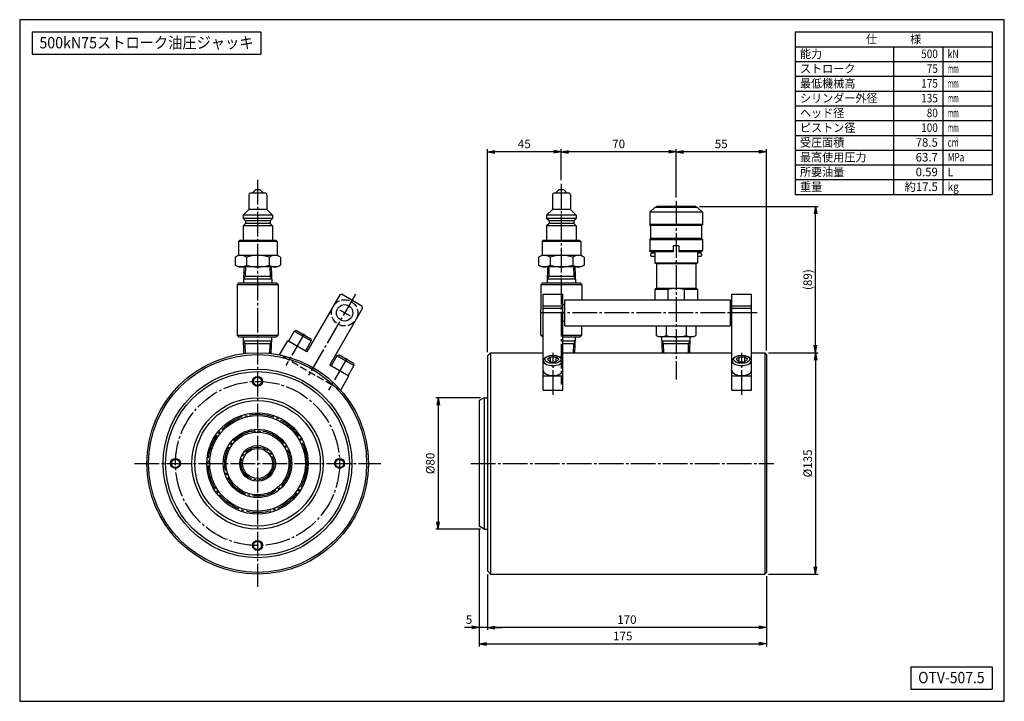
# Model space of a CAD drawing. Extents: x 10 to 410, y 10 to 287.
import ezdxf
from ezdxf.enums import TextEntityAlignment as Align

# ---------------------------------------------------------------- set-up
doc = ezdxf.new("R2010")
doc.units = 0
doc.linetypes.add('EXLTYPE1', pattern=[4, 3, -1])
doc.linetypes.add('EXLTYPE3', pattern=[13, 10, -1, 1, -1])
doc.layers.get('0').update_dxf_attribs({"linetype": 'CONTINUOUS'})
doc.layers.get('DEFPOINTS').update_dxf_attribs({"linetype": 'CONTINUOUS'})
doc.layers.add('図面枠', color=7, linetype='CONTINUOUS')
doc.layers.add('Ｓ_１_１', color=7, linetype='CONTINUOUS')
doc.styles.add('EXCADDIM1', font='msgothic.ttc')
doc.styles.add('EXCADTTF1', font='msgothic.ttc')
doc.styles.get("Standard").update_dxf_attribs({"font": 'monotxt', "bigfont": 'extfont'})
doc.dimstyles.new('ISO-25', dxfattribs={"dimtxt": 2.5, "dimasz": 2.5, "dimexe": 1.25, "dimexo": 0.625, "dimtad": 1, "dimtxsty": 'STANDARD', "dimcen": 2.5, "dimazin": 3, "dimtfac": 1, "dimtmove": 0, "dimatfit": 3})

# ---------------------------------------------------------------- blocks, each defined once
blk = doc.blocks.new('EX_NORM')
at = {"color": 0, "linetype": 'CONTINUOUS'}
for q in [(-1, 0.17), (-1, 0), (-1, -0.17)]:
    blk.add_line((0, 0), q, dxfattribs=at)
blk = doc.blocks.new('*D15')
at = {"layer": 'DEFPOINTS', "color": 0}
for p in [(312.67, 151.67), (312.67, 61.67), (333.33, 61.67)]:
    blk.add_point(p, dxfattribs=at)
at = {"layer": 'Ｓ_１_１', "color": 2, "linetype": 'CONTINUOUS'}
for p, q in [((314.17, 151.67), (334.33, 151.67)), ((333.33, 148.67), (333.33, 64.67)), ((314.17, 61.67), (334.33, 61.67))]:
    blk.add_line(p, q, dxfattribs=at)
at = {"layer": 'Ｓ_１_１', "color": 2, "xscale": 3, "yscale": 3, "zscale": 3}
for p, rotation in [((333.33, 151.67), 90), ((333.33, 61.67), 270)]:
    blk.add_blockref('EX_NORM', p, dxfattribs=dict(at, rotation=rotation))
at = {"layer": 'Ｓ_１_１', "color": 2, "insert": (330.58, 106.67), "char_height": 3.464, "attachment_point": 5, "rotation": 90, "style": 'EXCADDIM1'}
blk.add_mtext('%%c135', dxfattribs=at)
blk = doc.blocks.new('*D16')
at = {"layer": 'DEFPOINTS', "color": 0}
for p in [(198.67, 133.33), (180, 80), (198.67, 80)]:
    blk.add_point(p, dxfattribs=at)
at = {"layer": 'Ｓ_１_１', "color": 2, "linetype": 'CONTINUOUS'}
for p, q in [((197.17, 133.33), (179, 133.33)), ((180, 130.33), (180, 83)), ((197.17, 80), (179, 80))]:
    blk.add_line(p, q, dxfattribs=at)
at = {"layer": 'Ｓ_１_１', "color": 2, "xscale": 3, "yscale": 3, "zscale": 3}
for p, rotation in [((180, 133.33), 90), ((180, 80), 270)]:
    blk.add_blockref('EX_NORM', p, dxfattribs=dict(at, rotation=rotation))
at = {"layer": 'Ｓ_１_１', "color": 2, "insert": (177.25, 106.67), "char_height": 3.464, "attachment_point": 5, "rotation": 90, "style": 'EXCADDIM1'}
blk.add_mtext('%%c80', dxfattribs=at)
blk = doc.blocks.new('*D17')
at = {"layer": 'DEFPOINTS', "color": 0}
for p in [(284.67, 211.06), (333.33, 211.06), (312.67, 151.67)]:
    blk.add_point(p, dxfattribs=at)
at = {"layer": 'Ｓ_１_１', "color": 2, "linetype": 'CONTINUOUS'}
for p, q in [((286.17, 211.06), (334.33, 211.06)), ((333.33, 154.67), (333.33, 208.06)), ((314.17, 151.67), (334.33, 151.67))]:
    blk.add_line(p, q, dxfattribs=at)
at = {"layer": 'Ｓ_１_１', "color": 2, "xscale": 3, "yscale": 3, "zscale": 3}
for p, rotation in [((333.33, 211.06), 90), ((333.33, 151.67), 270)]:
    blk.add_blockref('EX_NORM', p, dxfattribs=dict(at, rotation=rotation))
at = {"layer": 'Ｓ_１_１', "color": 2, "insert": (330.58, 181.36), "char_height": 3.464, "attachment_point": 5, "rotation": 90, "style": 'EXCADDIM1'}
blk.add_mtext('(89)', dxfattribs=at)
blk = doc.blocks.new('*D18')
at = {"layer": 'DEFPOINTS', "color": 0}
for p in [(276.67, 233.33), (276.67, 213.24), (313.33, 151)]:
    blk.add_point(p, dxfattribs=at)
at = {"layer": 'Ｓ_１_１', "color": 2, "linetype": 'CONTINUOUS'}
for p, q in [((276.67, 214.74), (276.67, 234.33)), ((310.33, 233.33), (279.67, 233.33)), ((313.33, 152.5), (313.33, 234.33))]:
    blk.add_line(p, q, dxfattribs=at)
at = {"layer": 'Ｓ_１_１', "color": 2, "xscale": 3, "yscale": 3, "zscale": 3, "rotation": 180}
blk.add_blockref('EX_NORM', (276.67, 233.33), dxfattribs=at)
at = {"layer": 'Ｓ_１_１', "color": 2, "xscale": 3, "yscale": 3, "zscale": 3}
blk.add_blockref('EX_NORM', (313.33, 233.33), dxfattribs=at)
at = {"layer": 'Ｓ_１_１', "color": 2, "insert": (295, 236.08), "char_height": 3.464, "attachment_point": 5, "style": 'EXCADDIM1'}
blk.add_mtext('55', dxfattribs=at)
blk = doc.blocks.new('*D19')
at = {"layer": 'DEFPOINTS', "color": 0}
for p in [(230, 233.33), (230, 220.23), (276.67, 213.24)]:
    blk.add_point(p, dxfattribs=at)
at = {"layer": 'Ｓ_１_１', "color": 2, "linetype": 'CONTINUOUS'}
for p, q in [((230, 221.73), (230, 234.33)), ((273.67, 233.33), (233, 233.33)), ((276.67, 214.74), (276.67, 234.33))]:
    blk.add_line(p, q, dxfattribs=at)
at = {"layer": 'Ｓ_１_１', "color": 2, "xscale": 3, "yscale": 3, "zscale": 3, "rotation": 180}
blk.add_blockref('EX_NORM', (230, 233.33), dxfattribs=at)
at = {"layer": 'Ｓ_１_１', "color": 2, "xscale": 3, "yscale": 3, "zscale": 3}
blk.add_blockref('EX_NORM', (276.67, 233.33), dxfattribs=at)
at = {"layer": 'Ｓ_１_１', "color": 2, "insert": (253.33, 236.08), "char_height": 3.464, "attachment_point": 5, "style": 'EXCADDIM1'}
blk.add_mtext('70', dxfattribs=at)
blk = doc.blocks.new('*D20')
at = {"layer": 'DEFPOINTS', "color": 0}
for p in [(200, 233.33), (230, 220.23), (200, 150.33)]:
    blk.add_point(p, dxfattribs=at)
at = {"layer": 'Ｓ_１_１', "color": 2, "linetype": 'CONTINUOUS'}
for p, q in [((200, 151.83), (200, 234.33)), ((227, 233.33), (203, 233.33)), ((230, 221.73), (230, 234.33))]:
    blk.add_line(p, q, dxfattribs=at)
at = {"layer": 'Ｓ_１_１', "color": 2, "xscale": 3, "yscale": 3, "zscale": 3, "rotation": 180}
blk.add_blockref('EX_NORM', (200, 233.33), dxfattribs=at)
at = {"layer": 'Ｓ_１_１', "color": 2, "xscale": 3, "yscale": 3, "zscale": 3}
blk.add_blockref('EX_NORM', (230, 233.33), dxfattribs=at)
at = {"layer": 'Ｓ_１_１', "color": 2, "insert": (215, 236.08), "char_height": 3.464, "attachment_point": 5, "style": 'EXCADDIM1'}
blk.add_mtext('45', dxfattribs=at)
blk = doc.blocks.new('*D21')
at = {"layer": 'DEFPOINTS', "color": 0}
for p in [(200, 63), (313.33, 62.33), (200, 40)]:
    blk.add_point(p, dxfattribs=at)
at = {"layer": 'Ｓ_１_１', "color": 2, "linetype": 'CONTINUOUS'}
for p, q in [((200, 61.5), (200, 39)), ((313.33, 60.83), (313.33, 39)), ((310.33, 40), (203, 40))]:
    blk.add_line(p, q, dxfattribs=at)
at = {"layer": 'Ｓ_１_１', "color": 2, "xscale": 3, "yscale": 3, "zscale": 3, "rotation": 180}
blk.add_blockref('EX_NORM', (200, 40), dxfattribs=at)
at = {"layer": 'Ｓ_１_１', "color": 2, "xscale": 3, "yscale": 3, "zscale": 3}
blk.add_blockref('EX_NORM', (313.33, 40), dxfattribs=at)
at = {"layer": 'Ｓ_１_１', "color": 2, "insert": (256.67, 42.75), "char_height": 3.464, "attachment_point": 5, "style": 'EXCADDIM1'}
blk.add_mtext('170', dxfattribs=at)
blk = doc.blocks.new('*D22')
at = {"layer": 'DEFPOINTS', "color": 0}
for p in [(196.67, 81.15), (200, 63), (196.67, 40)]:
    blk.add_point(p, dxfattribs=at)
at = {"layer": 'Ｓ_１_１', "color": 2, "linetype": 'CONTINUOUS'}
for p, q in [((196.67, 79.65), (196.67, 39)), ((200, 61.5), (200, 39)), ((193.67, 40), (190.67, 40)), ((200, 40), (196.67, 40)), ((203, 40), (206, 40))]:
    blk.add_line(p, q, dxfattribs=at)
at = {"layer": 'Ｓ_１_１', "color": 2, "xscale": 3, "yscale": 3, "zscale": 3}
blk.add_blockref('EX_NORM', (196.67, 40), dxfattribs=at)
at = {"layer": 'Ｓ_１_１', "color": 2, "xscale": 3, "yscale": 3, "zscale": 3, "rotation": 180}
blk.add_blockref('EX_NORM', (200, 40), dxfattribs=at)
at = {"layer": 'Ｓ_１_１', "color": 2, "insert": (192.54, 42.75), "char_height": 3.46, "attachment_point": 5, "style": 'EXCADDIM1'}
blk.add_mtext('5', dxfattribs=at)
blk = doc.blocks.new('*D23')
at = {"layer": 'DEFPOINTS', "color": 0}
for p in [(196.67, 81.15), (313.33, 62.33), (313.33, 33.33)]:
    blk.add_point(p, dxfattribs=at)
at = {"layer": 'Ｓ_１_１', "color": 2, "linetype": 'CONTINUOUS'}
for p, q in [((196.67, 79.65), (196.67, 32.33)), ((313.33, 60.83), (313.33, 32.33)), ((199.67, 33.33), (310.33, 33.33))]:
    blk.add_line(p, q, dxfattribs=at)
at = {"layer": 'Ｓ_１_１', "color": 2, "xscale": 3, "yscale": 3, "zscale": 3, "rotation": 180}
blk.add_blockref('EX_NORM', (196.67, 33.33), dxfattribs=at)
at = {"layer": 'Ｓ_１_１', "color": 2, "xscale": 3, "yscale": 3, "zscale": 3}
blk.add_blockref('EX_NORM', (313.33, 33.33), dxfattribs=at)
at = {"layer": 'Ｓ_１_１', "color": 2, "insert": (255, 36.08), "char_height": 3.464, "attachment_point": 5, "style": 'EXCADDIM1'}
blk.add_mtext('175', dxfattribs=at)

msp = doc.modelspace()

# ---------------------------------------------------------------- linework, layer by layer
at = {"layer": '図面枠', "color": 5, "linetype": 'CONTINUOUS'}
for p, q in [((410, 287), (10, 287)), ((10, 287), (10, 10)), ((410, 10), (410, 287)), ((10, 10), (410, 10))]:
    msp.add_line(p, q, dxfattribs=at)
at = {"layer": '図面枠', "color": 3, "linetype": 'CONTINUOUS'}
for p, q in [((15, 282), (15, 273)), ((15, 282), (108, 282)), ((108, 282), (108, 273)), ((325, 282), (405, 282)), ((325, 282), (325, 216)), ((405, 282), (405, 216)), ((325, 276), (405, 276)), ((15, 273), (108, 273)), ((325, 216), (405, 216)), ((372, 24), (372, 15)), ((372, 24), (405, 24)), ((405, 24), (405, 15)), ((372, 15), (405, 15))]:
    msp.add_line(p, q, dxfattribs=at)
at = {"layer": '図面枠', "color": 2, "linetype": 'CONTINUOUS'}
for p, q in [((365, 276), (365, 216)), ((385, 276), (385, 216)), ((325, 270), (405, 270)), ((325, 264), (405, 264)), ((325, 258), (405, 258)), ((325, 252), (405, 252)), ((325, 246), (405, 246)), ((325, 240), (405, 240)), ((325, 234), (405, 234)), ((325, 228), (405, 228)), ((325, 222), (405, 222))]:
    msp.add_line(p, q, dxfattribs=at)
at = {"layer": 'Ｓ_１_１', "color": 1, "linetype": 'EXLTYPE3'}
for p, q in [((106.6667, 221.9114), (106.6667, 56.5897)), ((230, 220.2333), (230, 138.7114)), ((106.5974, 217.8667), (106.7293, 217.8667)), ((106.6633, 217.8667), (106.7293, 217.8667)), ((106.8641, 216.5333), (106.7292, 216.5333)), ((229.9307, 217.8667), (230.0626, 217.8667)), ((229.9967, 217.8667), (230.0626, 217.8667)), ((230.1974, 216.5333), (230.0625, 216.5333)), ((276.6667, 213.2447), (276.6667, 140.8447)), ((146.3672, 175.43), (127, 141.885)), ((144.4249, 166.4658), (140.037, 168.9991)), ((309.5587, 167.8658), (221.1587, 167.8658)), ((125.5397, 159.3558), (118.0731, 146.4232)), ((142.8603, 149.3558), (135.3936, 136.4232)), ((226.6667, 134.5333), (226.6667, 151.6833)), ((303.3333, 134.5333), (303.3333, 151.6833)), ((56.6667, 106.6667), (156.6666, 106.6667)), ((193.3333, 106.6667), (316.4, 106.6667))]:
    msp.add_line(p, q, dxfattribs=at)
at = {"layer": 'Ｓ_１_１', "color": 3, "linetype": 'CONTINUOUS'}
for p, q in [((109.7291, 216.5333), (103.7293, 216.5333)), ((105.7294, 217.8669), (104.3961, 216.5336)), ((107.7293, 217.8667), (105.7293, 217.8667)), ((109.0627, 216.5334), (107.7293, 217.8668)), ((233.0624, 216.5333), (227.0626, 216.5333)), ((229.0628, 217.8669), (227.7295, 216.5336)), ((231.0626, 217.8667), (229.0626, 217.8667)), ((232.396, 216.5334), (231.0627, 217.8668)), ((103.0624, 215.8667), (103.0624, 209.8667)), ((110.3959, 215.8667), (110.3959, 209.8667)), ((226.3958, 215.8667), (226.3958, 209.8667)), ((233.7293, 215.8667), (233.7293, 209.8667)), ((103.0627, 209.8668), (100.7294, 207.5335)), ((110.3959, 209.8667), (103.0624, 209.8667)), ((112.7293, 207.5334), (110.396, 209.8667)), ((226.3961, 209.8668), (224.0628, 207.5335)), ((233.7293, 209.8667), (226.3958, 209.8667)), ((236.0626, 207.5334), (233.7293, 209.8667)), ((267.9999, 210.725), (266, 208.7251)), ((266, 208.7251), (266, 203.7251)), ((287.3332, 208.7251), (266, 208.7251)), ((285.3333, 210.7251), (268, 210.7251)), ((284.6667, 211.0583), (268.6667, 211.0583)), ((268.6667, 211.0583), (268.6667, 210.7251)), ((284.6667, 211.0583), (284.6667, 210.7251)), ((285.3332, 210.725), (287.3332, 208.725)), ((287.3332, 208.7251), (287.3332, 203.7251)), ((100.7293, 207.5334), (100.7293, 206.2001)), ((112.7293, 207.5334), (100.7293, 207.5334)), ((101.7293, 205.2001), (100.7293, 206.2001)), ((112.7293, 206.2001), (100.7293, 206.2001)), ((101.7294, 204.2), (100.7294, 203.2)), ((111.7293, 205.2), (101.7293, 205.2)), ((101.7293, 205.2), (101.7293, 204.2001)), ((111.7293, 204.2001), (101.7293, 204.2001)), ((112.7293, 206.2001), (111.7293, 205.2001)), ((111.7293, 205.2), (111.7293, 204.2001)), ((112.7293, 203.2001), (111.7293, 204.2001)), ((112.7293, 207.5334), (112.7293, 206.2001)), ((224.0626, 207.5334), (224.0626, 206.2001)), ((236.0626, 207.5334), (224.0626, 207.5334)), ((225.0626, 205.2001), (224.0626, 206.2001)), ((236.0626, 206.2001), (224.0626, 206.2001)), ((225.0627, 204.2), (224.0627, 203.2)), ((235.0626, 205.2), (225.0626, 205.2)), ((225.0626, 205.2), (225.0626, 204.2001)), ((235.0626, 204.2001), (225.0626, 204.2001)), ((236.0626, 206.2001), (235.0626, 205.2001)), ((235.0626, 205.2), (235.0626, 204.2001)), ((236.0626, 203.2001), (235.0626, 204.2001)), ((236.0626, 207.5334), (236.0626, 206.2001)), ((100.7293, 203.2), (100.7293, 197.2001)), ((112.7293, 203.2), (100.7293, 203.2)), ((112.7293, 203.2), (112.7293, 197.2001)), ((224.0626, 203.2), (224.0626, 197.2001)), ((236.0626, 203.2), (224.0626, 203.2)), ((236.0626, 203.2), (236.0626, 197.2001)), ((266.3332, 203.3919), (265.9999, 203.7252)), ((287.3332, 203.7251), (266, 203.7251)), ((266.3333, 203.3918), (266.3333, 198.0583)), ((287, 203.3918), (266.3333, 203.3918)), ((287.3332, 203.7251), (286.9997, 203.3916)), ((287, 203.3918), (287, 198.0583)), ((98.8958, 196.8667), (98.8958, 191.2001)), ((114.5626, 196.8667), (98.8958, 196.8667)), ((99.2294, 197.2001), (98.8961, 196.8668)), ((114.2293, 197.2001), (99.2293, 197.2001)), ((114.5626, 196.8667), (114.2293, 197.2001)), ((114.5626, 196.8667), (114.5626, 191.2001)), ((222.2291, 196.8667), (222.2291, 191.2001)), ((237.8959, 196.8667), (222.2291, 196.8667)), ((222.5628, 197.2001), (222.2295, 196.8668)), ((237.5626, 197.2001), (222.5626, 197.2001)), ((237.896, 196.8667), (237.5626, 197.2001)), ((237.8959, 196.8667), (237.8959, 191.2001)), ((266.3331, 198.0583), (265.9998, 197.725)), ((266, 197.725), (266, 193.0583)), ((266, 197.725), (287.3332, 197.725)), ((287, 198.0583), (266.3333, 198.0583)), ((287.3332, 197.7252), (286.9998, 198.0585)), ((287.3332, 197.725), (287.3332, 193.0583)), ((266.3331, 192.7251), (265.9998, 193.0584)), ((275.5, 193.0583), (266, 193.0583)), ((266.6666, 192.0584), (266.3331, 191.725)), ((275.5, 192.725), (266.3333, 192.725)), ((268, 192.0584), (266.6667, 192.0584)), ((268, 192.725), (268, 188.1099)), ((275.4999, 193.1797), (275.4299, 193.0584)), ((275.5, 195.0584), (275.5, 192.725)), ((277.8333, 195.0584), (275.5, 195.0584)), ((277.9031, 193.0584), (277.8332, 193.1796)), ((277.8333, 195.0584), (277.8333, 192.725)), ((287.3332, 193.0583), (277.8333, 193.0583)), ((287, 192.725), (277.8333, 192.725)), ((285.3333, 192.725), (285.3333, 188.1099)), ((286.6667, 192.0584), (285.3333, 192.0584)), ((286.9999, 191.725), (286.6666, 192.0583)), ((287.3332, 193.0584), (286.9997, 192.725)), ((97.4916, 190.4856), (97.4916, 187.2479)), ((98.7293, 191.2), (97.4918, 190.4855)), ((114.7291, 191.2001), (98.7293, 191.2001)), ((102.1103, 190.4856), (102.1103, 187.2479)), ((111.3479, 190.4856), (111.3479, 187.2479)), ((115.9669, 190.4856), (114.7293, 191.2001)), ((115.9669, 190.4856), (115.9669, 187.2479)), ((220.825, 190.4856), (220.825, 187.2479)), ((222.0627, 191.2), (220.8251, 190.4855)), ((238.0624, 191.2001), (222.0626, 191.2001)), ((225.4436, 190.4856), (225.4436, 187.2479)), ((234.6812, 190.4856), (234.6812, 187.2479)), ((239.3003, 190.4856), (238.0627, 191.2001)), ((239.3002, 190.4856), (239.3002, 187.2479)), ((266.6665, 190.725), (266.3332, 191.0583)), ((266.3333, 191.7251), (266.3333, 191.0583)), ((268, 190.7251), (266.6667, 190.7251)), ((268.6665, 187.7251), (267.9998, 188.11)), ((285.3333, 188.1099), (268, 188.1099)), ((285.3333, 188.11), (284.6666, 187.7251)), ((286.6667, 190.7251), (285.3333, 190.7251)), ((286.9999, 191.0584), (286.6666, 190.7251)), ((287, 191.7251), (287, 191.0583)), ((98.7293, 186.5334), (97.4917, 187.2479)), ((114.7291, 186.5333), (98.7293, 186.5333)), ((101.1127, 186.5333), (100.9116, 180.1)), ((101.6833, 186.5333), (101.5656, 182.7667)), ((111.65, 186.5333), (111.7677, 182.7667)), ((112.2207, 186.5333), (112.4217, 180.1)), ((115.9669, 187.2479), (114.7294, 186.5334)), ((222.0626, 186.5334), (220.825, 187.2479)), ((238.0624, 186.5333), (222.0626, 186.5333)), ((224.446, 186.5333), (224.2449, 180.1)), ((225.0167, 186.5333), (224.8989, 182.7667)), ((234.9833, 186.5333), (235.101, 182.7667)), ((235.554, 186.5333), (235.755, 180.1)), ((239.3003, 187.2479), (238.0627, 186.5334)), ((284.6667, 187.725), (268.6667, 187.725)), ((268.6667, 187.725), (268.6667, 177.725)), ((284.6667, 187.725), (284.6667, 177.725)), ((98.3333, 179.4333), (99, 180.1)), ((99, 180.1), (106.6667, 180.1)), ((101.5656, 182.7667), (100.9623, 181.7217)), ((100.9623, 181.7217), (112.371, 181.7217)), ((101.5656, 182.7667), (111.7677, 182.7667)), ((106.6667, 180.1), (114.3333, 180.1)), ((112.371, 181.7217), (111.7677, 182.7667)), ((115, 179.4333), (114.3333, 180.1)), ((221.6667, 179.4333), (222.3333, 180.1)), ((222.3333, 180.1), (230, 180.1)), ((224.8989, 182.7667), (224.2956, 181.7217)), ((224.2956, 181.7217), (235.7044, 181.7217)), ((224.8989, 182.7667), (235.101, 182.7667)), ((230, 180.1), (237.6667, 180.1)), ((235.7044, 181.7217), (235.101, 182.7667)), ((238.3333, 179.4333), (237.6667, 180.1)), ((98.3333, 179.4333), (98.3333, 158.7667)), ((98.3333, 179.4333), (115, 179.4333)), ((115, 179.4333), (115, 158.7667)), ((221.6667, 179.4333), (221.6667, 169.1)), ((221.6667, 179.4333), (238.3333, 179.4333)), ((238.3333, 179.4333), (238.3333, 173.1991)), ((268.6665, 177.7251), (268, 177.3402)), ((268, 177.3401), (268, 173.1991)), ((273.3333, 177.3401), (268, 177.3401)), ((284.6667, 177.725), (268.6667, 177.725)), ((273.3333, 177.3401), (273.3333, 173.1991)), ((280, 177.3401), (280, 173.1991)), ((285.3333, 177.3401), (280, 177.3401)), ((285.3332, 177.3403), (284.6666, 177.7251)), ((285.3333, 177.3401), (285.3333, 173.1991)), ((140.0479, 175.1513), (126.7145, 152.0573)), ((140.9585, 175.3953), (140.0479, 175.1513)), ((140.9585, 175.3953), (149.0415, 170.7286)), ((222.6667, 175.3953), (230.6667, 175.3953)), ((222.6667, 136.4504), (222.6667, 175.3953)), ((230.6667, 136.4504), (230.6667, 175.3953)), ((231.3333, 173.1991), (298.6667, 173.1991)), ((231.3333, 173.1991), (231.3333, 162.5325)), ((298.6667, 173.1991), (298.6667, 162.5325)), ((299.3333, 175.3953), (307.3333, 175.3953)), ((299.3333, 136.4504), (299.3333, 175.3953)), ((307.3333, 136.4504), (307.3333, 175.3953)), ((149.2855, 169.8179), (135.9521, 146.7239)), ((149.2855, 169.8179), (149.0415, 170.7286)), ((221.6667, 158.7667), (221.6667, 169.1)), ((222.6667, 170.7286), (230.6667, 170.7286)), ((222.6667, 169.8179), (230.6667, 169.8179)), ((230.6667, 171.1991), (231.3333, 171.1991)), ((299.3333, 171.1991), (298.6667, 171.1991)), ((299.3333, 170.7286), (307.3333, 170.7286)), ((299.3333, 169.8179), (307.3333, 169.8179)), ((230.6667, 164.5325), (231.3333, 164.5325)), ((299.3333, 164.5325), (298.6667, 164.5325)), ((121.5423, 160.432), (119.209, 156.3906)), ((122.453, 160.6761), (121.5423, 160.432)), ((121.5423, 160.432), (128.4705, 156.432)), ((122.453, 160.6761), (128.2265, 157.3427)), ((231.3333, 162.5325), (298.6667, 162.5325)), ((238.3333, 158.7667), (238.3333, 162.5325)), ((259.6667, 163.1), (259.6667, 163.1)), ((268.5836, 162.5325), (268.5836, 158.7251)), ((272.6252, 162.5325), (272.6252, 158.7251)), ((280.708, 162.5325), (280.708, 158.7251)), ((284.7493, 162.5325), (284.7493, 158.7251)), ((99, 158.1), (98.3333, 158.7667)), ((98.3333, 158.7667), (115, 158.7667)), ((99, 158.1), (106.6667, 158.1)), ((101.1228, 151.3415), (100.9116, 158.1)), ((100.9623, 156.4783), (112.371, 156.4783)), ((101.5656, 155.4333), (100.9623, 156.4783)), ((106.6667, 158.1), (114.3333, 158.1)), ((112.371, 156.4783), (111.7677, 155.4333)), ((112.2102, 151.3309), (112.4217, 158.1)), ((114.3333, 158.1), (115, 158.7667)), ((115.587, 150.7838), (118.9203, 156.5573)), ((126.7145, 152.0573), (118.9203, 156.5573)), ((128.4705, 156.432), (126.1372, 152.3906)), ((128.2265, 157.3427), (128.4705, 156.432)), ((221.6667, 158.7667), (222.6667, 158.7667)), ((222.3333, 158.1), (221.6667, 158.7667)), ((222.3333, 158.1), (222.6667, 158.1)), ((230.6667, 158.7667), (238.3333, 158.7667)), ((230.6667, 158.1), (237.6667, 158.1)), ((230.6667, 156.4783), (235.7044, 156.4783)), ((235.7044, 156.4783), (235.101, 155.4333)), ((235.554, 151.6667), (235.755, 158.1)), ((237.6667, 158.1), (238.3333, 158.7667)), ((269.6665, 158.1001), (268.5836, 158.7253)), ((283.6667, 158.1), (269.6667, 158.1)), ((271.1127, 151.6667), (270.9116, 158.1)), ((270.9623, 156.4783), (282.371, 156.4783)), ((271.5656, 155.4333), (270.9623, 156.4783)), ((282.371, 156.4783), (281.7677, 155.4333)), ((282.2207, 151.6667), (282.4217, 158.1)), ((282.2207, 151.6667), (282.4217, 158.1)), ((283.6664, 158.0999), (284.7495, 158.7253)), ((101.6915, 151.4055), (101.5656, 155.4333)), ((101.5656, 155.4333), (111.7677, 155.4333)), ((111.6415, 151.396), (111.7677, 155.4333)), ((230.6667, 155.4333), (235.101, 155.4333)), ((234.9833, 151.6667), (235.101, 155.4333)), ((271.6833, 151.6667), (271.5656, 155.4333)), ((271.5656, 155.4333), (281.7677, 155.4333)), ((281.65, 151.6667), (281.7677, 155.4333)), ((138.8628, 150.432), (136.5295, 146.3906)), ((139.7735, 150.6761), (138.8628, 150.432)), ((145.791, 146.432), (138.8628, 150.432)), ((145.547, 147.3427), (139.7735, 150.6761)), ((200, 150.3333), (201.3333, 151.6667)), ((200, 150.3333), (200, 63)), ((201.3333, 151.6667), (222.6667, 151.6667)), ((201.3333, 151.6667), (201.3333, 61.6667)), ((223.4007, 149.5867), (223.945, 149.9716)), ((224.3573, 149.0094), (225.512, 150.0094)), ((224.3573, 149.0094), (225.512, 148.0094)), ((225.512, 150.0094), (225.512, 148.0094)), ((225.512, 150.0094), (227.8214, 150.0094)), ((225.512, 148.0094), (227.8214, 148.0094)), ((227.8214, 150.0094), (227.8214, 148.0094)), ((228.9761, 149.0094), (227.8214, 150.0094)), ((227.8214, 148.0094), (228.9761, 149.0094)), ((229.9327, 149.5867), (229.3883, 149.9716)), ((230.6667, 151.6667), (299.3333, 151.6667)), ((300.0673, 149.5867), (300.6117, 149.9716)), ((301.0239, 149.0094), (302.1786, 150.0094)), ((301.0239, 149.0094), (302.1786, 148.0094)), ((302.1786, 150.0094), (302.1786, 148.0094)), ((302.1786, 150.0094), (304.488, 150.0094)), ((302.1786, 148.0094), (304.488, 148.0094)), ((304.488, 150.0094), (304.488, 148.0094)), ((305.6427, 149.0094), (304.488, 150.0094)), ((304.488, 148.0094), (305.6427, 149.0094)), ((306.5993, 149.5867), (306.055, 149.9716)), ((307.3333, 151.6667), (312.6667, 151.6667)), ((312.6667, 151.6667), (312.6667, 61.6667)), ((313.3333, 151), (312.6667, 151.6667)), ((313.3333, 151), (313.3333, 62.3333)), ((135.9521, 146.7239), (143.7464, 142.2239)), ((145.791, 146.432), (143.4577, 142.3906)), ((145.547, 147.3427), (145.791, 146.432)), ((140.413, 136.4504), (143.7464, 142.2239)), ((222.6667, 142.2239), (230.6667, 142.2239)), ((299.3333, 142.2239), (307.3333, 142.2239)), ((222.6667, 136.4504), (230.6667, 136.4504)), ((299.3333, 136.4504), (307.3333, 136.4504)), ((198.6667, 133.3333), (196.6667, 132.1787)), ((196.6667, 132.1787), (196.6667, 81.1547)), ((198.6667, 133.3333), (198.6667, 80)), ((198.6667, 133.3333), (200, 133.3333)), ((198.6667, 80), (196.6667, 81.1547)), ((198.6667, 80), (200, 80)), ((201.3333, 61.6667), (200, 63)), ((201.3333, 61.6667), (312.6667, 61.6667)), ((312.6667, 61.6667), (313.3333, 62.3333))]:
    msp.add_line(p, q, dxfattribs=at)
at = {"layer": 'Ｓ_１_１', "color": 2, "linetype": 'EXLTYPE1'}
msp.add_line((140.413, 136.4504), (115.587, 150.7838), dxfattribs=at)
msp.add_circle((142, 167.8658), 5.3333, dxfattribs=at)
at = {"layer": 'Ｓ_１_１', "color": 3, "linetype": 'CONTINUOUS'}
for centre, radius in [((142, 167.8658), 3.3333), ((106.6667, 106.6667), 45), ((106.6667, 106.6667), 44.28), ((106.6222, 106.6667), 38.3333), ((106.6222, 106.6667), 37.3333), ((106.6222, 140), 2), ((106.6222, 140), 1.6667), ((106.6222, 106.6667), 26.6667), ((106.6222, 106.6667), 25.512), ((106.6222, 106.6667), 20.5774), ((106.6222, 106.6667), 19.4226), ((106.6222, 106.6667), 13.9107), ((106.6222, 106.6667), 12.756), ((106.6222, 106.6667), 7.244), ((106.6222, 106.6667), 6.0893), ((73.2889, 106.6667), 2), ((73.2889, 106.6667), 1.6667), ((139.9555, 106.6667), 2), ((139.9555, 106.6667), 1.6667), ((106.6222, 73.3333), 2), ((106.6222, 73.3333), 1.6667)]:
    msp.add_circle(centre, radius, dxfattribs=at)
at = {"layer": 'Ｓ_１_１', "color": 1, "linetype": 'EXLTYPE3'}
for radius in [33.3333, 20, 13.3333, 6.6667]:
    msp.add_circle((106.6222, 106.6667), radius, dxfattribs=at)
at = {"layer": 'Ｓ_１_１', "color": 3, "linetype": 'CONTINUOUS'}
for centre, radius, start, end in [((103.7293, 215.8667), 0.6667, 90.000025, 180.000003), ((109.7291, 215.8667), 0.6667, 0.000022, 90.000025), ((227.0626, 215.8667), 0.6667, 90.000025, 180.000003), ((233.0624, 215.8667), 0.6667, 0.000022, 90.000025), ((99.801, 187.1107), 4.0893, 55.615411, 124.384563), ((106.7293, 175.9148), 15.2853, 72.411837, 107.588144), ((113.6573, 187.1107), 4.0893, 55.61548, 124.384631), ((223.1344, 187.1107), 4.0893, 55.615411, 124.384563), ((230.0626, 175.9148), 15.2853, 72.411837, 107.588144), ((236.9907, 187.1107), 4.0893, 55.61548, 124.384631), ((99.801, 190.6227), 4.0893, 235.615427, 304.384589), ((106.7293, 201.8187), 15.2853, 252.411883, 287.588177), ((113.6573, 190.6227), 4.0893, 235.61544, 304.384602), ((223.1344, 190.6227), 4.0893, 235.615427, 304.384589), ((230.0626, 201.8187), 15.2853, 252.411883, 287.588177), ((236.9907, 190.6227), 4.0893, 235.61544, 304.384602), ((276.6667, 163.0988), 14.6263, 76.826509, 103.173472), ((270.6045, 161.6781), 3.5782, 235.615932, 304.38422), ((276.6667, 171.4748), 13.3748, 252.412115, 287.587999), ((282.7287, 161.6781), 3.5782, 235.61585, 304.384138)]:
    msp.add_arc(centre, radius, start, end, dxfattribs=at)
for centre, start_param, end_param in [((226.6667, 148.432), -0.61547971, 3.75707236), ((303.3333, 148.432), -0.61547971, 3.75707236), ((226.6667, 144.3906), 0, 3.14159265), ((303.3333, 144.3906), 0, 3.14159265)]:
    msp.add_ellipse(centre, major_axis=(-4, 0), ratio=0.5, start_param=start_param, end_param=end_param, dxfattribs=at)
for centre in [(226.6667, 149.0094), (303.3333, 149.0094)]:
    msp.add_ellipse(centre, major_axis=(-3.3333, 0), ratio=0.5, dxfattribs=at)

# ---------------------------------------------------------------- texts
at = {"layer": '図面枠', "color": 4, "linetype": 'CONTINUOUS', "style": 'EXCADTTF1', "width": 0.999231}
for s, height, p, p2 in [('500kN75ストローク油圧ジャッキ', 4.618938, (18, 275.3438), (105, 275.3438)), ('仕\u3000\u3000\u3000様', 3.4642, (353.75, 277.3828), (376.25, 277.3828)), ('能力', 3.4642, (327, 271.3828), (336, 271.3828)), ('500', 3.4642, (376.25, 271.3828), (383, 271.3828)), ('kN', 3.4642, (387, 271.3828), (391.5, 271.3828)), ('ストローク', 3.4642, (327, 265.3828), (349.5, 265.3828)), ('75', 3.4642, (378.5, 265.3828), (383, 265.3828)), ('mm', 3.4642, (387, 265.3828), (391.5, 265.3828)), ('最低機械高', 3.4642, (327, 259.3828), (349.5, 259.3828)), ('175', 3.4642, (376.25, 259.3828), (383, 259.3828)), ('mm', 3.4642, (387, 259.3828), (391.5, 259.3828)), ('シリンダー外径', 3.4642, (327, 253.3828), (358.5, 253.3828)), ('135', 3.4642, (376.25, 253.3828), (383, 253.3828)), ('mm', 3.4642, (387, 253.3828), (391.5, 253.3828)), ('ヘッド径', 3.4642, (327, 247.3828), (345, 247.3828)), ('80', 3.4642, (378.5, 247.3828), (383, 247.3828)), ('mm', 3.4642, (387, 247.3828), (391.5, 247.3828)), ('ピストン径', 3.4642, (327, 241.3828), (349.5, 241.3828)), ('100', 3.4642, (376.25, 241.3828), (383, 241.3828)), ('mm', 3.4642, (387, 241.3828), (391.5, 241.3828)), ('受圧面積', 3.4642, (327, 235.3828), (345, 235.3828)), ('78.5', 3.4642, (374, 235.3828), (383, 235.3828)), ('cm', 3.4642, (387, 235.3828), (391.5, 235.3828)), ('2', 1.5589, (390.15, 237.5098), (391.1625, 237.5098)), ('最高使用圧力', 3.4642, (327, 229.3828), (354, 229.3828)), ('63.7', 3.4642, (374, 229.3828), (383, 229.3828)), ('MPa', 3.4642, (387, 229.3828), (393.75, 229.3828)), ('所要油量', 3.4642, (327, 223.3828), (345, 223.3828)), ('0.59', 3.4642, (374, 223.3828), (383, 223.3828)), ('L', 3.4642, (387, 223.3828), (389.25, 223.3828)), ('重量', 3.4642, (327, 217.3828), (336, 217.3828)), ('約17.5', 3.4642, (369.5, 217.3828), (383, 217.3828)), ('kg', 3.4642, (387, 217.3828), (391.5, 217.3828)), ('OTV-507.5', 4.61894, (375, 17.3438), (402, 17.3438))]:
    msp.add_text(s, height=height, dxfattribs=at).set_placement(p, p2, align=Align.FIT)

# ---------------------------------------------------------------- dimensions: what is measured, and where the dimension line sits
at = {"layer": 'Ｓ_１_１', "color": 2, "linetype": 'CONTINUOUS'}
for base, p1, p2, override, picture, middle in [((200, 233.3333), (230, 220.2333), (200, 150.3333), {"dimtxt": 3.464203, "dimasz": 3, "dimexe": 1, "dimexo": 1.5, "dimgap": 0, "dimtad": 1, "dimjust": 0, "dimtih": 0, "dimtoh": 0, "dimdec": 2, "dimlfac": 1.5, "dimzin": 8, "dimlunit": 2, "dimtxsty": 'EXCADDIM1', "dimblk1": 'EX_NORM', "dimblk2": 'EX_NORM', "dimsah": 1, "dimse1": 0, "dimse2": 0, "dimclrd": 2, "dimclre": 2, "dimclrt": 2, "dimtmove": 2}, '*D20', (215, 236.0833)), ((230, 233.3333), (276.6667, 213.2447), (230, 220.2333), {"dimtxt": 3.464203, "dimasz": 3, "dimexe": 1, "dimexo": 1.5, "dimgap": 0, "dimtad": 1, "dimjust": 0, "dimtih": 0, "dimtoh": 0, "dimdec": 2, "dimlfac": 1.5, "dimzin": 8, "dimlunit": 2, "dimtxsty": 'EXCADDIM1', "dimblk1": 'EX_NORM', "dimblk2": 'EX_NORM', "dimsah": 1, "dimse1": 0, "dimse2": 0, "dimclrd": 2, "dimclre": 2, "dimclrt": 2, "dimtmove": 2}, '*D19', (253.3333, 236.0833)), ((276.6667, 233.3333), (313.3333, 151), (276.6667, 213.2447), {"dimtxt": 3.464203, "dimasz": 3, "dimexe": 1, "dimexo": 1.5, "dimgap": 0, "dimtad": 1, "dimjust": 0, "dimtih": 0, "dimtoh": 0, "dimdec": 2, "dimlfac": 1.5, "dimzin": 8, "dimlunit": 2, "dimtxsty": 'EXCADDIM1', "dimblk1": 'EX_NORM', "dimblk2": 'EX_NORM', "dimsah": 1, "dimse1": 0, "dimse2": 0, "dimclrd": 2, "dimclre": 2, "dimclrt": 2, "dimtmove": 2}, '*D18', (295, 236.0833)), ((196.6667, 40), (200, 63), (196.6667, 81.1547), {"dimtxt": 3.464203, "dimasz": 3, "dimexe": 1, "dimexo": 1.5, "dimgap": 0, "dimtad": 1, "dimjust": 2, "dimtih": 0, "dimtoh": 0, "dimdec": 2, "dimlfac": 1.5, "dimzin": 8, "dimlunit": 2, "dimtxsty": 'EXCADDIM1', "dimblk1": 'EX_NORM', "dimblk2": 'EX_NORM', "dimsah": 1, "dimse1": 0, "dimse2": 0, "dimclrd": 2, "dimclre": 2, "dimclrt": 2, "dimtmove": 2}, '*D22', (192.5417, 42.75)), ((313.3333, 33.3333), (196.6667, 81.1547), (313.3333, 62.3333), {"dimtxt": 3.464203, "dimasz": 3, "dimexe": 1, "dimexo": 1.5, "dimgap": 0, "dimtad": 1, "dimjust": 0, "dimtih": 0, "dimtoh": 0, "dimdec": 2, "dimlfac": 1.5, "dimzin": 8, "dimlunit": 2, "dimtxsty": 'EXCADDIM1', "dimblk1": 'EX_NORM', "dimblk2": 'EX_NORM', "dimsah": 1, "dimse1": 0, "dimse2": 0, "dimclrd": 2, "dimclre": 2, "dimclrt": 2, "dimtmove": 2}, '*D23', (255, 36.0833)), ((200, 40), (313.3333, 62.3333), (200, 63), {"dimtxt": 3.464203, "dimasz": 3, "dimexe": 1, "dimexo": 1.5, "dimgap": 0, "dimtad": 1, "dimjust": 0, "dimtih": 0, "dimtoh": 0, "dimdec": 2, "dimlfac": 1.5, "dimzin": 8, "dimlunit": 2, "dimtxsty": 'EXCADDIM1', "dimblk1": 'EX_NORM', "dimblk2": 'EX_NORM', "dimsah": 1, "dimse1": 0, "dimse2": 0, "dimclrd": 2, "dimclre": 2, "dimclrt": 2, "dimtmove": 2}, '*D21', (256.6667, 42.75))]:
    dim = msp.add_linear_dim(base=base, p1=p1, p2=p2, dimstyle='ISO-25', override=override, dxfattribs=at)
    dim.commit()
    dim.dimension.update_dxf_attribs({"geometry": picture, "text_midpoint": middle, "dimtype": 160})
for base, p1, p2, text, picture, middle in [((333.3333, 211.0583), (312.6667, 151.6667), (284.6667, 211.0583), '(89)', '*D17', (330.5833, 181.3625)), ((333.3333, 61.6667), (312.6667, 151.6667), (312.6667, 61.6667), '%%c135', '*D15', (330.5833, 106.6667)), ((180, 80), (198.6667, 133.3333), (198.6667, 80), '%%c80', '*D16', (177.25, 106.6667))]:
    dim = msp.add_linear_dim(base=base, p1=p1, p2=p2, angle=90, text=text, dimstyle='ISO-25', override={"dimtxt": 3.464203, "dimasz": 3, "dimexe": 1, "dimexo": 1.5, "dimgap": 0, "dimtad": 1, "dimjust": 0, "dimtih": 0, "dimtoh": 0, "dimdec": 2, "dimlfac": 1.5, "dimzin": 8, "dimlunit": 2, "dimtxsty": 'EXCADDIM1', "dimblk1": 'EX_NORM', "dimblk2": 'EX_NORM', "dimsah": 1, "dimse1": 0, "dimse2": 0, "dimclrd": 2, "dimclre": 2, "dimclrt": 2, "dimtmove": 2}, dxfattribs=at)
    dim.commit()
    dim.dimension.update_dxf_attribs({"geometry": picture, "text_midpoint": middle, "dimtype": 160})

doc.saveas('drawing.dxf')
